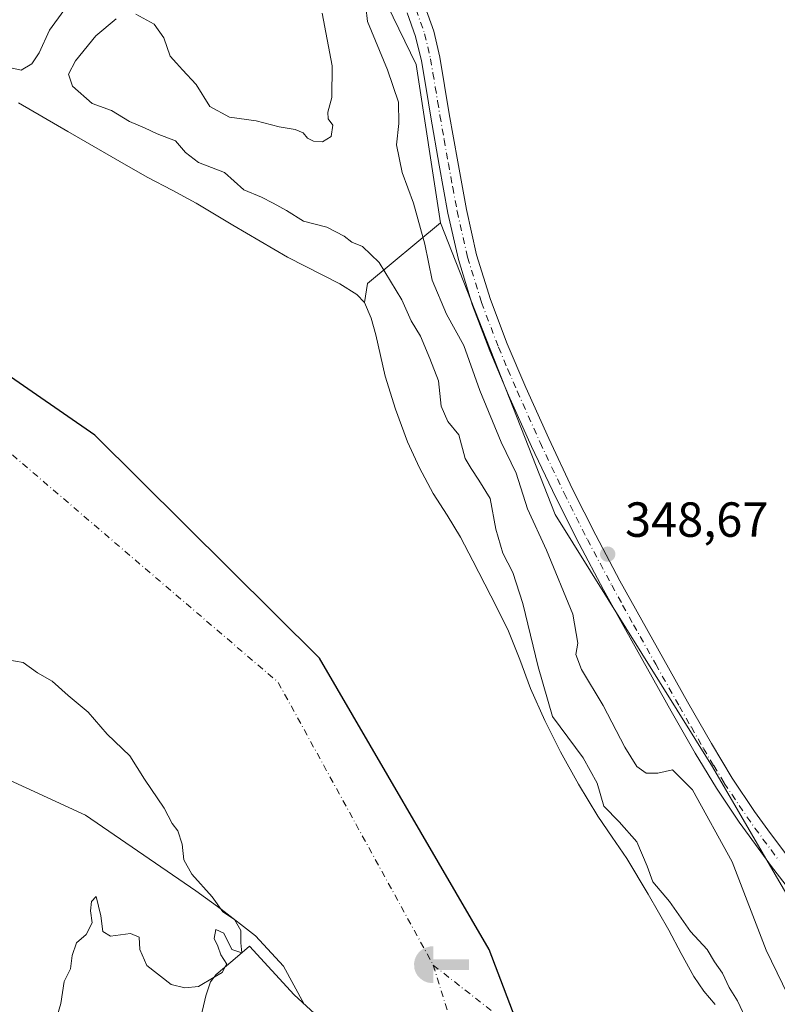
# Model space of a CAD drawing. Units: metres. Extents: x 557131 to 559966, y 4699145 to 4700931.
# Drawn here: x 559254 to 559408, y 4700531 to 4700731 of the extents above; entities that cross this region are included whole.
import ezdxf

# ---------------------------------------------------------------- set-up
doc = ezdxf.new("R2010")
doc.units = ezdxf.units.M
doc.header["$MEASUREMENT"] = 0
doc.linetypes.add('DGN Style 4', pattern=[2.6384748266838614, 1.318413404963828, -0.6592067024819142, 0.001648016756204785, -0.6592067024819142])
for name, color, linetype, lineweight in [('Arbolado forestal CxS', 92, 'Continuous', 0), ('Captación toma de agua', 7, 'Continuous', 0), ('Comarca', 135, 'Continuous', 13), ('Comarca CxS', 21, 'Continuous', 0), ('Comunidad autónoma', 142, 'Continuous', 30), ('Comunidad Autónoma CxS', 142, 'Continuous', 0), ('Corriente artificial eje', 142, 'DGN Style 4', 0), ('Corriente artificial oculto Cxs', 21, 'Continuous', 13), ('Corriente natural Cxs', 4, 'Continuous', 13), ('Corriente natural eje', 4, 'DGN Style 4', 0), ('Cultivos herbáceos CxS', 92, 'Continuous', 0), ('Cultivos leñosos CxS', 92, 'Continuous', 0), ('Curva de nivel normal', 30, 'Continuous', 0), ('Matorral CxS', 135, 'Continuous', 0), ('Municipio', 91, 'Continuous', 13), ('Municipio CxS', 4, 'Continuous', 0), ('Pista no pavimentada Cxs', 111, 'Continuous', 0), ('Pista no pavimentada eje', 91, 'DGN Style 4', 0), ('Presa Cxs', 1, 'Continuous', 13), ('Provincia', 7, 'Continuous', 0), ('Provincia CxS', 1, 'Continuous', 0), ('Punto de cota en terreno', 7, 'Continuous', 0), ('Rótulo de punto de cota en terreno', 7, 'Continuous', 0), ('Suelo desnudo CxS', 253, 'Continuous', 0)]:
    doc.layers.add(name, color=color, linetype=linetype, lineweight=lineweight)
doc.styles.add('Style-Arial', font='txt')

# ---------------------------------------------------------------- blocks, each defined once
blk = doc.blocks.new('*U8')
at = {"layer": 'Suelo desnudo CxS', "color": 253, "linetype": 'Continuous', "lineweight": 0}
for points in [[(559253.7504000004, 4700713.796499999, 339.184500000003), (559263.7901, 4700707.9301, 338.9489000000031), (559276.1388999998, 4700700.8487, 338.9073999999964), (559280.0601000004, 4700698.600099999, 338.8738000000012), (559284.9901000002, 4700696.0001, 338.6937000000034), (559289.8901000004, 4700693.360099999, 338.6178000000073), (559293.6301999995, 4700691.130100001, 338.5433000000049), (559297.3601000002, 4700688.9101, 338.7136000000028), (559302.9001000002, 4700685.6601, 338.530899999998), (559308.4501, 4700682.4301, 338.3601999999955), (559315.5301000001, 4700678.8301, 338.3500000000058), (559319.0900999998, 4700677.0001, 338.2516999999934), (559322.5401, 4700674.8301, 338.3160999999964), (559324.1101000002, 4700673.1801, 338.4665999999997), (559325.5100999996, 4700670.0101, 338.4665999999997), (559326.4001000002, 4700666.600099999, 338.3959000000032), (559327.3501000004, 4700662.390100001, 338.6374999999971), (559328.3501000004, 4700658.200099999, 338.6410000000033), (559330.4200999998, 4700651.4901, 338.5715999999957), (559332.8501000004, 4700644.890100001, 338.5007000000041), (559335.2901, 4700639.550100001, 338.5859000000055), (559338.0601000004, 4700634.390100001, 338.3950999999943), (559340.9101, 4700629.950099999, 338.4453999999969), (559343.6601, 4700625.450099999, 338.379700000005), (559346.1402000003, 4700620.6801, 338.6037000000069), (559348.5900999998, 4700615.9001, 338.6487999999954), (559351.0100999996, 4700611.1501, 338.3459000000003), (559353.4101, 4700606.390100001, 338.5883999999933), (559355.7100999998, 4700600.5801, 338.7445000000007), (559357.8701, 4700594.700099999, 338.7249000000011), (559360.7901, 4700588.2301, 339.118100000007), (559363.9700999996, 4700581.870100001, 338.8705999999947), (559367.6300999997, 4700575.2501, 338.7755000000034), (559371.5601000004, 4700568.790100001, 338.7924000000057), (559374.5301000001, 4700564.4901, 338.8950000000041), (559377.4700999996, 4700560.170100001, 338.7060000000056), (559381.8201000001, 4700552.9001, 338.8993000000046), (559386.0401, 4700545.5601, 338.8625000000029), (559388.5401, 4700540.850099999, 339.0182000000059), (559391.0801999997, 4700536.1501, 338.7942000000039), (559393.1201, 4700533.200099999, 338.776199999993), (559395.4501, 4700530.470100001, 338.863400000002)], [(559311.8779999996, 4700530.5101, 338.8632999999973), (559307.6836999999, 4700538.244100001, 339.3139999999985), (559301.9687999999, 4700544.4353, 338.9471000000049), (559294.9835999999, 4700549.832900001, 338.8653999999952), (559289.8507000003, 4700553.5899, 338.652900000001), (559267.3611000003, 4700568.935799999, 338.6671000000061), (559237.9923, 4700582.4296, 338.959600000002), (559223.1755999997, 4700588.515000001, 338.4104999999981), (559200.4214000005, 4700595.129600001, 339.6211999999941), (559181.3712999999, 4700606.5067, 339.2814999999973), (559162.3213000001, 4700618.413000001, 339.6656999999978), (559144.0650000004, 4700631.377599999, 339.1518999999971), (559133.4817000004, 4700639.8443, 338.953800000003), (559123.9373000005, 4700648.026799999, 338.6496000000043), (559098.8817999996, 4700660.986500001, 338.963699999993), (559061.8399999999, 4700688.7678, 339.1385000000009)]]:
    blk.add_polyline3d(points, dxfattribs=at)
blk = doc.blocks.new('*U9')
at = {"layer": 'Corriente natural Cxs', "color": 4, "linetype": 'Continuous', "lineweight": 13}
for points in [[(559253.7504000004, 4700713.796499999, 339.184500000003), (559263.7901, 4700707.9301, 338.9489000000031), (559276.1388999998, 4700700.8487, 338.9073999999964), (559280.0601000004, 4700698.600099999, 338.8738000000012), (559284.9901000002, 4700696.0001, 338.6937000000034), (559289.8901000004, 4700693.360099999, 338.6178000000073), (559293.6301999995, 4700691.130100001, 338.5433000000049), (559297.3601000002, 4700688.9101, 338.7136000000028), (559302.9001000002, 4700685.6601, 338.530899999998), (559308.4501, 4700682.4301, 338.3601999999955), (559315.5301000001, 4700678.8301, 338.3500000000058), (559319.0900999998, 4700677.0001, 338.2516999999934), (559322.5401, 4700674.8301, 338.3160999999964), (559324.1101000002, 4700673.1801, 338.4665999999997), (559325.5100999996, 4700670.0101, 338.4665999999997), (559326.4001000002, 4700666.600099999, 338.3959000000032), (559327.3501000004, 4700662.390100001, 338.6374999999971), (559328.3501000004, 4700658.200099999, 338.6410000000033), (559330.4200999998, 4700651.4901, 338.5715999999957), (559332.8501000004, 4700644.890100001, 338.5007000000041), (559335.2901, 4700639.550100001, 338.5859000000055), (559338.0601000004, 4700634.390100001, 338.3950999999943), (559340.9101, 4700629.950099999, 338.4453999999969), (559343.6601, 4700625.450099999, 338.379700000005), (559346.1402000003, 4700620.6801, 338.6037000000069), (559348.5900999998, 4700615.9001, 338.6487999999954), (559351.0100999996, 4700611.1501, 338.3459000000003), (559353.4101, 4700606.390100001, 338.5883999999933), (559355.7100999998, 4700600.5801, 338.7445000000007), (559357.8701, 4700594.700099999, 338.7249000000011), (559360.7901, 4700588.2301, 339.118100000007), (559363.9700999996, 4700581.870100001, 338.8705999999947), (559367.6300999997, 4700575.2501, 338.7755000000034), (559371.5601000004, 4700568.790100001, 338.7924000000057), (559374.5301000001, 4700564.4901, 338.8950000000041), (559377.4700999996, 4700560.170100001, 338.7060000000056), (559381.8201000001, 4700552.9001, 338.8993000000046), (559386.0401, 4700545.5601, 338.8625000000029), (559388.5401, 4700540.850099999, 339.0182000000059), (559391.0801999997, 4700536.1501, 338.7942000000039), (559393.1201, 4700533.200099999, 338.776199999993), (559395.4501, 4700530.470100001, 338.863400000002)], [(559311.8779999996, 4700530.5101, 338.8632999999973), (559307.6836999999, 4700538.244100001, 339.3139999999985), (559301.9687999999, 4700544.4353, 338.9471000000049), (559294.9835999999, 4700549.832900001, 338.8653999999952), (559289.8507000003, 4700553.5899, 338.652900000001), (559267.3611000003, 4700568.935799999, 338.6671000000061), (559237.9923, 4700582.4296, 338.959600000002), (559223.1755999997, 4700588.515000001, 338.4104999999981), (559200.4214000005, 4700595.129600001, 339.6211999999941), (559181.3712999999, 4700606.5067, 339.2814999999973), (559162.3213000001, 4700618.413000001, 339.6656999999978), (559144.0650000004, 4700631.377599999, 339.1518999999971), (559133.4817000004, 4700639.8443, 338.953800000003), (559123.9373000005, 4700648.026799999, 338.6496000000043), (559098.8817999996, 4700660.986500001, 338.963699999993), (559061.8399999999, 4700688.7678, 339.1385000000009)]]:
    blk.add_polyline3d(points, dxfattribs=at)
blk = doc.blocks.new('5CTOMA')
at = {"layer": 'Corriente artificial oculto Cxs', "linetype": 'Continuous', "lineweight": 13}
blk.add_hatch(color=142, dxfattribs=at).paths.add_polyline_path([(0, -0.368), (-0.048, -0.367), (-0.111, -0.356), (-0.186, -0.328), (-0.266, -0.273), (-0.321, -0.212), (-0.356, -0.152), (-0.3820000000000001, -0.07300000000000001), (-0.39, 0.028), (-0.376, 0.11), (-0.3370000000000001, 0.198), (-0.287, 0.264), (-0.239, 0.306), (-0.171, 0.346), (-0.07, 0.376), (0, 0.38)])
at = {"layer": 'Corriente artificial oculto Cxs', "color": 142, "linetype": 'Continuous', "lineweight": 13, "extrusion": (0, 0, -1)}
blk.add_solid([(0, 0.114), (-0.728, 0.114), (0, -0.103), (-0.728, -0.103)], dxfattribs=at)
blk = doc.blocks.new('*U10')
at = {"layer": 'Comunidad Autónoma CxS', "color": 142, "linetype": 'Continuous', "lineweight": 0, "flags": 128}
blk.add_lwpolyline([(559475.2390000002, 4699688.914050001), (559436.0290000007, 4699776.17105), (559413.0319999993, 4699852.140050001), (559406.5290000007, 4699928.121049999), (559411.197999999, 4700046.720050002), (559418.2500000009, 4700139.444050001), (559413.8369999999, 4700237.403050001), (559401.4329999996, 4700335.294050001), (559388.4439999998, 4700412.870050001), (559372.1040000005, 4700482.168050001), (559349.5049999994, 4700541.63805), (559314.9820000008, 4700600.88105), (559269.2899999993, 4700646.19405), (559216.4429999993, 4700682.687050003), (559158.7230000002, 4700710.50805), (559098.26, 4700732.974050002), (559037.6089999996, 4700762.294050001)], dxfattribs=at)
blk = doc.blocks.new('*U11')
at = {"layer": 'Provincia CxS', "color": 1, "linetype": 'Continuous', "lineweight": 0, "flags": 128}
blk.add_lwpolyline([(559475.2390000002, 4699688.914050001), (559436.0290000007, 4699776.17105), (559413.0319999993, 4699852.140050001), (559406.5290000007, 4699928.121049999), (559411.197999999, 4700046.720050002), (559418.2500000009, 4700139.444050001), (559413.8369999999, 4700237.403050001), (559401.4329999996, 4700335.294050001), (559388.4439999998, 4700412.870050001), (559372.1040000005, 4700482.168050001), (559349.5049999994, 4700541.63805), (559314.9820000008, 4700600.88105), (559269.2899999993, 4700646.19405), (559216.4429999993, 4700682.687050003), (559158.7230000002, 4700710.50805), (559098.26, 4700732.974050002), (559037.6089999996, 4700762.294050001)], dxfattribs=at)
blk = doc.blocks.new('*U12')
at = {"layer": 'Comarca CxS', "color": 21, "linetype": 'Continuous', "lineweight": 0, "flags": 128}
blk.add_lwpolyline([(559475.2390000002, 4699688.914050001), (559436.0290000007, 4699776.17105), (559413.0319999993, 4699852.140050001), (559406.5290000007, 4699928.121049999), (559411.197999999, 4700046.720050002), (559418.2500000009, 4700139.444050001), (559413.8369999999, 4700237.403050001), (559401.4329999996, 4700335.294050001), (559388.4439999998, 4700412.870050001), (559372.1040000005, 4700482.168050001), (559349.5049999994, 4700541.63805), (559314.9820000008, 4700600.88105), (559269.2899999993, 4700646.19405), (559216.4429999993, 4700682.687050003), (559158.7230000002, 4700710.50805), (559098.26, 4700732.974050002), (559037.6089999996, 4700762.294050001)], dxfattribs=at)
blk = doc.blocks.new('5PATER')
at = {"layer": 'Matorral CxS', "linetype": 'Continuous', "lineweight": 0}
h = blk.add_hatch(color=51, dxfattribs=at)
edge = h.paths.add_edge_path()
edge.add_ellipse((0, 0), major_axis=(-0.1095731443231308, -0.1110710700762829), ratio=0.9994222409660322, start_angle=0, end_angle=360)

msp = doc.modelspace()

# ---------------------------------------------------------------- linework, layer by layer
at = {"layer": 'Arbolado forestal CxS', "color": 92, "linetype": 'Continuous', "lineweight": 0, "extrusion": (-0.5338141168810182, 0.04590667097736512, 0.8443548224403735), "elevation": -82497.06292637278, "flags": 128}
msp.add_lwpolyline([(-4731328.013676208, 130657.2984097761), (-4731314.419781414, 130641.0498966797), (-4731310.511734652, 130640.7171135739)], dxfattribs=at)
at = {"layer": 'Arbolado forestal CxS', "color": 92, "linetype": 'Continuous', "lineweight": 0}
for points in [[(559252.0455, 4700795.078500001, 340.4759999999951), (559260.3005999997, 4700780.473400001, 340.145399999994), (559278.0806, 4700765.2334, 340.0708000000013), (559290.1456000004, 4700763.328400001, 340.8717000000034), (559308.1514999997, 4700776.0274, 346.2341000000015), (559314.8387000002, 4700762.395099999, 347.1641999999993), (559334.6146999998, 4700721.576900001, 347.4585999999982), (559339.5586999999, 4700689.418099999, 347.3506000000052), (559324.7248999998, 4700677.049699999, 338.6448999999994), (559324.1101000002, 4700673.1801, 338.4665999999997), (559322.5401, 4700674.8301, 338.3160999999964), (559319.0900999998, 4700677.0001, 338.2516999999934), (559315.5301000001, 4700678.8301, 338.3500000000058), (559308.4501, 4700682.4301, 338.3601999999955), (559302.9001000002, 4700685.6601, 338.530899999998), (559297.3601000002, 4700688.9101, 338.7136000000028), (559293.6301999995, 4700691.130100001, 338.5433000000049), (559289.8901000004, 4700693.360099999, 338.6178000000073), (559284.9901000002, 4700696.0001, 338.6937000000034), (559280.0601000004, 4700698.600099999, 338.8738000000012), (559276.1388999998, 4700700.8487, 338.9073999999964), (559263.7901, 4700707.9301, 338.9489000000031), (559253.7504000004, 4700713.796499999, 339.184500000003)], [(559308.1514999997, 4700776.0274, 346.2341000000015), (559314.8387000002, 4700762.395099999, 347.1641999999993), (559334.6146999998, 4700721.576900001, 347.4585999999982), (559339.5586999999, 4700689.418099999, 347.3506000000052)], [(559253.7504000004, 4700713.796499999, 339.184500000003), (559263.7901, 4700707.9301, 338.9489000000031), (559276.1388999998, 4700700.8487, 338.9073999999964), (559280.0601000004, 4700698.600099999, 338.8738000000012), (559284.9901000002, 4700696.0001, 338.6937000000034), (559289.8901000004, 4700693.360099999, 338.6178000000073), (559293.6301999995, 4700691.130100001, 338.5433000000049), (559297.3601000002, 4700688.9101, 338.7136000000028), (559302.9001000002, 4700685.6601, 338.530899999998), (559308.4501, 4700682.4301, 338.3601999999955), (559315.5301000001, 4700678.8301, 338.3500000000058), (559319.0900999998, 4700677.0001, 338.2516999999934), (559322.5401, 4700674.8301, 338.3160999999964), (559324.1101000002, 4700673.1801, 338.4665999999997)], [(559061.8399999999, 4700688.7678, 339.1385000000009), (559098.8817999996, 4700660.986500001, 338.963699999993), (559123.9373000005, 4700648.026799999, 338.6496000000043), (559133.4817000004, 4700639.8443, 338.953800000003), (559144.0650000004, 4700631.377599999, 339.1518999999971), (559162.3213000001, 4700618.413000001, 339.6656999999978), (559181.3712999999, 4700606.5067, 339.2814999999973), (559200.4214000005, 4700595.129600001, 339.6211999999941), (559223.1755999997, 4700588.515000001, 338.4104999999981), (559237.9923, 4700582.4296, 338.959600000002), (559267.3611000003, 4700568.935799999, 338.6671000000061), (559289.8507000003, 4700553.5899, 338.652900000001), (559294.9835999999, 4700549.832900001, 338.8653999999952), (559301.9687999999, 4700544.4353, 338.9471000000049), (559307.6836999999, 4700538.244100001, 339.3139999999985), (559311.8779999996, 4700530.5101, 338.8632999999973)], [(559061.8399999999, 4700688.7678, 339.1385000000009), (559098.8817999996, 4700660.986500001, 338.963699999993), (559123.9373000005, 4700648.026799999, 338.6496000000043), (559133.4817000004, 4700639.8443, 338.953800000003), (559144.0650000004, 4700631.377599999, 339.1518999999971), (559162.3213000001, 4700618.413000001, 339.6656999999978), (559181.3712999999, 4700606.5067, 339.2814999999973), (559200.4214000005, 4700595.129600001, 339.6211999999941), (559223.1755999997, 4700588.515000001, 338.4104999999981), (559237.9923, 4700582.4296, 338.959600000002), (559267.3611000003, 4700568.935799999, 338.6671000000061), (559289.8507000003, 4700553.5899, 338.652900000001), (559294.9835999999, 4700549.832900001, 338.8653999999952), (559301.9687999999, 4700544.4353, 338.9471000000049), (559307.6836999999, 4700538.244100001, 339.3139999999985), (559311.8779999996, 4700530.5101, 338.8632999999973)]]:
    msp.add_polyline3d(points, dxfattribs=at)
at = {"layer": 'Comarca', "color": 135, "linetype": 'Continuous', "lineweight": 13, "flags": 128}
msp.add_lwpolyline([(559475.2390000008, 4699688.914100002), (559436.0290000011, 4699776.1711), (559413.0319999999, 4699852.140100001), (559406.5290000013, 4699928.1211), (559411.1980000018, 4700046.7201), (559418.2500000015, 4700139.444099999), (559413.8370000005, 4700237.403100002), (559401.4330000002, 4700335.294099998), (559388.4440000004, 4700412.870100002), (559372.1040000012, 4700482.168100001), (559349.505, 4700541.638099998), (559314.9820000012, 4700600.881100004), (559269.2899999999, 4700646.194099999), (559216.4429999999, 4700682.687100003), (559158.7230000009, 4700710.508099998), (559098.2600000006, 4700732.974100002), (559037.6090000002, 4700762.294100001), (558984.943, 4700792.570099998), (558942.2940000015, 4700823.5631), (558903.6710000013, 4700858.527100002), (558866.7630000014, 4700900.359100001), (558841.9070000013, 4700921.460100003), (558841.6182832659, 4700921.685534987)], dxfattribs=at)
at = {"layer": 'Comunidad autónoma', "color": 142, "linetype": 'Continuous', "lineweight": 30, "flags": 128}
msp.add_lwpolyline([(559475.2390000008, 4699688.914100002), (559436.0290000011, 4699776.1711), (559413.0319999999, 4699852.140100001), (559406.5290000013, 4699928.1211), (559411.1980000018, 4700046.7201), (559418.2500000015, 4700139.444099999), (559413.8370000005, 4700237.403100002), (559401.4330000002, 4700335.294099998), (559388.4440000004, 4700412.870100002), (559372.1040000012, 4700482.168100001), (559349.505, 4700541.638099998), (559314.9820000012, 4700600.881100004), (559269.2899999999, 4700646.194099999), (559216.4429999999, 4700682.687100003), (559158.7230000009, 4700710.508099998), (559098.2600000006, 4700732.974100002), (559037.6090000002, 4700762.294100001), (558984.943, 4700792.570099998), (558942.2940000015, 4700823.5631), (558903.6710000013, 4700858.527100002), (558866.7630000014, 4700900.359100001), (558841.9070000013, 4700921.460100003), (558841.6182832659, 4700921.685534987)], dxfattribs=at)
at = {"layer": 'Corriente artificial eje', "color": 142, "linetype": 'DGN Style 4', "lineweight": 0}
msp.add_polyline3d([(559338.1001000004, 4700538.5001, 337.8788000000059), (559420.2301000003, 4700473.870100001, 338.3383999999933), (559453.1501000002, 4700438.190099999, 338.3105000000069), (559475.3585000001, 4700414.876900001, 338.4535000000033)], dxfattribs=at)
at = {"layer": 'Corriente natural Cxs', "color": 4, "linetype": 'Continuous', "lineweight": 13}
for points in [[(559253.7504000004, 4700713.796499999, 339.184500000003), (559263.7901, 4700707.9301, 338.9489000000031), (559276.1388999998, 4700700.8487, 338.9073999999964), (559280.0601000004, 4700698.600099999, 338.8738000000012), (559284.9901000002, 4700696.0001, 338.6937000000034), (559289.8901000004, 4700693.360099999, 338.6178000000073), (559293.6301999995, 4700691.130100001, 338.5433000000049), (559297.3601000002, 4700688.9101, 338.7136000000028), (559302.9001000002, 4700685.6601, 338.530899999998), (559308.4501, 4700682.4301, 338.3601999999955), (559315.5301000001, 4700678.8301, 338.3500000000058), (559319.0900999998, 4700677.0001, 338.2516999999934), (559322.5401, 4700674.8301, 338.3160999999964), (559324.1101000002, 4700673.1801, 338.4665999999997), (559325.5100999996, 4700670.0101, 338.4665999999997), (559326.4001000002, 4700666.600099999, 338.3959000000032), (559327.3501000004, 4700662.390100001, 338.6374999999971), (559328.3501000004, 4700658.200099999, 338.6410000000033), (559330.4200999998, 4700651.4901, 338.5715999999957), (559332.8501000004, 4700644.890100001, 338.5007000000041), (559335.2901, 4700639.550100001, 338.5859000000055), (559338.0601000004, 4700634.390100001, 338.3950999999943), (559340.9101, 4700629.950099999, 338.4453999999969), (559343.6601, 4700625.450099999, 338.379700000005), (559346.1402000003, 4700620.6801, 338.6037000000069), (559348.5900999998, 4700615.9001, 338.6487999999954), (559351.0100999996, 4700611.1501, 338.3459000000003), (559353.4101, 4700606.390100001, 338.5883999999933), (559355.7100999998, 4700600.5801, 338.7445000000007), (559357.8701, 4700594.700099999, 338.7249000000011), (559360.7901, 4700588.2301, 339.118100000007), (559363.9700999996, 4700581.870100001, 338.8705999999947), (559367.6300999997, 4700575.2501, 338.7755000000034), (559371.5601000004, 4700568.790100001, 338.7924000000057), (559374.5301000001, 4700564.4901, 338.8950000000041), (559377.4700999996, 4700560.170100001, 338.7060000000056), (559381.8201000001, 4700552.9001, 338.8993000000046), (559386.0401, 4700545.5601, 338.8625000000029), (559388.5401, 4700540.850099999, 339.0182000000059), (559391.0801999997, 4700536.1501, 338.7942000000039), (559393.1201, 4700533.200099999, 338.776199999993), (559395.4501, 4700530.470100001, 338.863400000002)], [(559311.8781000003, 4700530.510199999, 338.8632999999973), (559307.6836999999, 4700538.244100001, 339.3139999999985), (559301.9687999999, 4700544.4353, 338.9471000000049), (559294.9835999999, 4700549.832900001, 338.8653999999952), (559289.8507000003, 4700553.5899, 338.652900000001), (559267.3611000003, 4700568.935799999, 338.6671000000061), (559237.9923, 4700582.4296, 338.959600000002), (559223.1755999997, 4700588.515000001, 338.4104999999981), (559200.4214000005, 4700595.129600001, 339.6211999999941), (559181.3712999999, 4700606.5067, 339.2814999999973), (559162.3213000001, 4700618.413000001, 339.6656999999978), (559144.0650000004, 4700631.377599999, 339.1518999999971), (559133.4817000004, 4700639.8443, 338.953800000003), (559123.9373000005, 4700648.026799999, 338.6496000000043), (559098.8817999996, 4700660.986500001, 338.963699999993), (559061.8399999999, 4700688.7678, 339.1385000000009)]]:
    msp.add_polyline3d(points, dxfattribs=at)
at = {"layer": 'Corriente natural eje', "color": 4, "linetype": 'DGN Style 4', "lineweight": 0}
for points in [[(558849.9245999996, 4700921.7542, 338.3877000000066), (558904.6300999997, 4700849.360099999, 338.0164999999979), (558949.8300999999, 4700802.340100001, 338.4777000000031), (559065.5601000004, 4700725.950099999, 338.2485000000015), (559165.0100999996, 4700680.7401, 338.8451000000059), (559244.1901000004, 4700649.3301, 338.5644999999931), (559306.5701000001, 4700595.960100001, 338.9308000000019), (559338.1001000004, 4700538.5001, 337.8788000000059)], [(559338.1001000004, 4700538.5001, 337.8788000000059), (559357.0800999999, 4700476.9901, 337.1337000000058), (559376.9700999996, 4700407.340100001, 336.3081999999995), (559380.5800999999, 4700345.8301, 336.2692999999999), (559376.0601000004, 4700316.880100001, 336.5663999999961), (559367.9200999998, 4700297.880100001, 336.4698000000063), (559375.1601, 4700269.840100001, 336.2402000000002), (559384.2001, 4700258.0801, 336.2759999999981), (559403.1801000005, 4700242.700099999, 336.6347999999998), (559413.1101000002, 4700225.110099999, 336.5812000000006), (559421.2401000002, 4700127.4101, 335.8154000000068), (559412.2001, 4700000.770099999, 335.8353000000061), (559405.8400999998, 4699919.3201, 335.7746999999945), (559411.2600999996, 4699838.8101, 335.4710000000051), (559436.5701000001, 4699751.970100001, 335.7770000000019), (559440.5334000001, 4699744.626499999, 335.7051999999967)]]:
    msp.add_polyline3d(points, dxfattribs=at)
at = {"layer": 'Cultivos herbáceos CxS', "color": 92, "linetype": 'Continuous', "lineweight": 0, "extrusion": (0.004208464943503743, 0.0002716392253048509, 0.999991107477937), "elevation": 3980.277163189541, "flags": 128}
msp.add_lwpolyline([(559295.5460677374, 4700826.949932599), (559481.9662283637, 4700748.010929686), (559432.7938314748, 4700606.794124477)], dxfattribs=at)
at = {"layer": 'Cultivos herbáceos CxS', "color": 92, "linetype": 'Continuous', "lineweight": 0}
msp.add_polyline3d([(559439.2169000005, 4700607.701900001, 349.0304999999935), (559412.9559000004, 4700547.802100001, 349.2599000000046), (559394.8934000004, 4700578.768100001, 348.5332000000053), (559362.9378000004, 4700630.0943, 347.773000000001), (559339.5586999999, 4700689.418099999, 347.3506000000052), (559334.6146999998, 4700721.576900001, 347.4585999999982), (559314.8387000002, 4700762.395099999, 347.1641999999993), (559308.1514999997, 4700776.0274, 346.2341000000015), (559311.5240000002, 4700795.078500001, 349.2580000000016), (559301.9700999996, 4700827.8577, 349.5482999999949), (559488.3887, 4700748.9187, 348.7851999999984)], close=True, dxfattribs=at)
for points in [[(559308.1514999997, 4700776.0274, 346.2341000000015), (559314.8387000002, 4700762.395099999, 347.1641999999993), (559334.6146999998, 4700721.576900001, 347.4585999999982), (559339.5586999999, 4700689.418099999, 347.3506000000052)], [(559339.5586999999, 4700689.418099999, 347.3506000000052), (559362.9378000004, 4700630.0943, 347.773000000001), (559394.8934000004, 4700578.768100001, 348.5332000000053), (559412.9559000004, 4700547.802100001, 349.2599000000046)]]:
    msp.add_polyline3d(points, dxfattribs=at)
at = {"layer": 'Cultivos leñosos CxS', "color": 92, "linetype": 'Continuous', "lineweight": 0, "extrusion": (0.004208464943503743, 0.0002716392253048509, 0.999991107477937), "elevation": 3980.277163189541, "flags": 128}
msp.add_lwpolyline([(559295.5460677374, 4700826.949932599), (559481.9662283637, 4700748.010929686), (559432.7938314748, 4700606.794124477)], dxfattribs=at)
at = {"layer": 'Curva de nivel normal', "color": 30, "linetype": 'Continuous', "lineweight": 0, "flags": 128}
for points, elevation in [([(559265.8700000001, 4700736.630100001), (559260.04, 4700728.530099999), (559257.9699999997, 4700723.920100001), (559256.4600000001, 4700721.6801), (559254.2699999996, 4700720.4001), (559251.5700000003, 4700721.030099999)], 340), ([(559413.5700000003, 4700525.5701), (559405.8300000001, 4700541.520099999), (559398.8799999999, 4700559.460100001), (559390.8099999996, 4700574.100099999), (559386.7800000003, 4700578.200099999), (559383.7599999999, 4700577.530099999), (559381.4100000003, 4700577.520099999), (559379.54, 4700578.890100001), (559377.0800000001, 4700582.770099999), (559372.6399999997, 4700591.270099999), (559368.2699999996, 4700598.600099999), (559367.0800000001, 4700601.600099999), (559367.54, 4700603.940099999), (559366.4800000004, 4700609.800100001), (559361.1699999999, 4700622.8301), (559357.2599999999, 4700631.2501), (559354.9500000002, 4700638.4901), (559351.9199999999, 4700644.770099999), (559347.6100000005, 4700655.3201), (559344.3600000005, 4700664.420100001), (559340.8099999996, 4700670.800100001), (559337.9199999999, 4700677.7401), (559336.3799999999, 4700685.040100001), (559334.0700000003, 4700693.390100001), (559331.7599999999, 4700699.630100001), (559330.6600000003, 4700705.2501), (559331.1299999999, 4700709.590100001), (559331.0599999996, 4700713.9001), (559328.8200000003, 4700720.5001), (559324.7599999999, 4700730.340100001), (559324.0300000003, 4700736.3301)], 345), ([(559277.6299999999, 4700731.800100001), (559281.3399999999, 4700729.800100001), (559283.3200000003, 4700726.970100001), (559284.5999999996, 4700723.2501), (559285.8600000005, 4700721.840100001), (559287.1399999997, 4700720.460100001), (559289.8899999997, 4700717.540100001), (559292.7000000002, 4700713.0101), (559296.6799999997, 4700710.9001), (559302.0999999996, 4700710.090100001), (559306.7400000002, 4700708.890100001), (559310.0199999996, 4700708.340100001), (559311.6799999997, 4700707.670100001), (559312.54, 4700706.590100001), (559313.7400000002, 4700705.970100001), (559315.5999999996, 4700705.8201), (559317.3399999999, 4700706.940099999), (559317.7000000002, 4700709.2501), (559316.7699999996, 4700710.550100001), (559316.6600000003, 4700711.880100001), (559317.4800000004, 4700714.880100001), (559317.54, 4700721.3301), (559315.5499999998, 4700732.030099999)], 340), ([(559402.0700000003, 4700526.7301), (559399.9800000004, 4700531.210100001), (559398.3300000001, 4700533.9001), (559396.9600000001, 4700536.850099999), (559395.29, 4700539.170100001), (559393.8099999996, 4700541.670100001), (559390.4400000004, 4700545.3201), (559386.1600000003, 4700551.4101), (559382.7400000002, 4700555.4101), (559381.6500000004, 4700558.5701), (559379.5499999998, 4700563.550100001), (559375.9400000004, 4700567.610099999), (559372.7999999998, 4700570.800100001), (559371.4400000004, 4700575.440099999), (559368.6100000005, 4700580.610099999), (559362.3499999996, 4700589.020099999), (559359.4400000004, 4700599.100099999), (559356.3399999999, 4700612.0001), (559354.3099999996, 4700618.300100001), (559352.2599999999, 4700622.2501), (559350.8200000003, 4700627.140100001), (559349.6799999997, 4700633.3301), (559347.3899999997, 4700637.050100001), (559345.79, 4700639.440099999), (559344.5700000003, 4700641.4801), (559343.29, 4700646.280099999), (559341.0599999996, 4700648.9901), (559339.7400000002, 4700652.130100001), (559339.2100000001, 4700657.2601), (559337.4299999997, 4700661.780099999), (559335.5199999996, 4700666.3201), (559333.6200000001, 4700669.470100001), (559331.7400000002, 4700673.7401), (559327.0899999999, 4700681.290100001), (559323.7199999997, 4700684.550100001), (559321.5800000001, 4700685.440099999), (559320.0199999996, 4700686.6801), (559316.4800000004, 4700688.4801), (559311.7199999997, 4700689.700099999), (559308.2699999996, 4700691.920100001), (559305.5199999996, 4700693.370100001), (559303.2000000002, 4700694.630100001), (559299.5999999996, 4700696.120100001), (559295.6299999999, 4700699.610099999), (559290.3499999996, 4700701.6601), (559287.7000000002, 4700703.6801), (559285.7199999997, 4700706.030099999), (559281.9299999997, 4700707.450099999), (559279.3799999999, 4700708.710100001), (559276.3399999999, 4700709.970100001), (559272.6799999997, 4700712.190099999), (559268.7300000004, 4700713.6601), (559264.7100000001, 4700717.1501), (559263.9199999999, 4700719.590100001), (559265.3600000005, 4700722.300100001), (559269.4600000001, 4700727.370100001), (559273.6100000005, 4700730.870100001)], 340), ([(559299.1780000003, 4700540.9979), (559298.9500000002, 4700543.0001), (559298.9699999997, 4700545.5101), (559297.7000000002, 4700547.7601), (559295.2999999998, 4700549.290100001), (559293.1399999997, 4700552.360099999), (559289, 4700556.9801), (559287.3499999996, 4700559.870100001), (559287.0300000003, 4700563.100099999), (559286.1600000003, 4700565.8101), (559285.04, 4700567.270099999), (559283.4000000004, 4700570.360099999), (559279.4100000003, 4700576.3101), (559276.3799999999, 4700581.030099999), (559271.7800000003, 4700585.440099999), (559267.9400000004, 4700589.870100001), (559263.8600000005, 4700593.300100001), (559260.5999999996, 4700596.200099999), (559257.5999999996, 4700597.9301), (559254.7000000002, 4700600.020099999), (559251.5700000003, 4700600.5601)], 339.9999999999999), ([(559293.5248999996, 4700536.0175), (559290.3799999999, 4700534.120100001), (559287.5999999996, 4700533.870100001), (559284.7800000003, 4700534.520099999), (559279.8600000005, 4700538.4001), (559278.4000000004, 4700541.630100001), (559278.2999999998, 4700544.190099999), (559276.54, 4700544.920100001), (559272.4400000004, 4700544.350099999), (559270.9400000004, 4700545.3301), (559270.4800000004, 4700548.4801), (559269.5700000003, 4700552.440099999), (559268.6299999999, 4700551.440099999), (559268.4000000004, 4700549.520099999), (559268.7400000002, 4700547.100099999), (559267.4900000002, 4700544.700099999), (559265.5800000001, 4700543.040100001), (559264.6399999997, 4700540.450099999), (559264.3300000001, 4700537.7401), (559263.0599999996, 4700535.120100001), (559262.3499999996, 4700530.670100001), (559260.9900000002, 4700526.040100001)], 340.0000000000001), ([(559299.1634999998, 4700540.9857), (559297.1399999997, 4700541.670100001), (559295.5499999998, 4700545.0001), (559293.9000000004, 4700545.7501), (559293.54, 4700543.860099999), (559294.3200000003, 4700542.360099999), (559294.9400000004, 4700540.600099999), (559296.1100000005, 4700538.670100001), (559295.8131999997, 4700538.146000001)], 340), ([(559299.1780000003, 4700540.9979), (559299.1799999997, 4700540.9801), (559299.1634999998, 4700540.9857)], 340), ([(559295.8131999997, 4700538.146000001), (559295.1699999999, 4700537.0101), (559293.5248999996, 4700536.0175)], 340)]:
    msp.add_lwpolyline(points, dxfattribs=dict(at, elevation=elevation))
at = {"layer": 'Matorral CxS', "color": 135, "linetype": 'Continuous', "lineweight": 0, "extrusion": (-0.5338141168810182, 0.04590667097736512, 0.8443548224403735), "elevation": -82497.06292637278, "flags": 128}
msp.add_lwpolyline([(-4731328.013676208, 130657.2984097761), (-4731314.419781414, 130641.0498966797), (-4731310.511734652, 130640.7171135739)], dxfattribs=at)
at = {"layer": 'Matorral CxS', "color": 135, "linetype": 'Continuous', "lineweight": 0}
for points in [[(559395.4501, 4700530.470100001, 338.863400000002), (559393.1201, 4700533.200099999, 338.776199999993), (559391.0801999997, 4700536.1501, 338.7942000000039), (559388.5401, 4700540.850099999, 339.0182000000059), (559386.0401, 4700545.5601, 338.8625000000029), (559381.8201000001, 4700552.9001, 338.8993000000046), (559377.4700999996, 4700560.170100001, 338.7060000000056), (559374.5301000001, 4700564.4901, 338.8950000000041), (559371.5601000004, 4700568.790100001, 338.7924000000057), (559367.6300999997, 4700575.2501, 338.7755000000034), (559363.9700999996, 4700581.870100001, 338.8705999999947), (559360.7901, 4700588.2301, 339.118100000007), (559357.8701, 4700594.700099999, 338.7249000000011), (559355.7100999998, 4700600.5801, 338.7445000000007), (559353.4101, 4700606.390100001, 338.5883999999933), (559351.0100999996, 4700611.1501, 338.3459000000003), (559348.5900999998, 4700615.9001, 338.6487999999954), (559346.1402000003, 4700620.6801, 338.6037000000069), (559343.6601, 4700625.450099999, 338.379700000005), (559340.9101, 4700629.950099999, 338.4453999999969), (559338.0601000004, 4700634.390100001, 338.3950999999943), (559335.2901, 4700639.550100001, 338.5859000000055), (559332.8501000004, 4700644.890100001, 338.5007000000041), (559330.4200999998, 4700651.4901, 338.5715999999957), (559328.3501000004, 4700658.200099999, 338.6410000000033), (559327.3501000004, 4700662.390100001, 338.6374999999971), (559326.4001000002, 4700666.600099999, 338.3959000000032), (559325.5100999996, 4700670.0101, 338.4665999999997), (559324.1101000002, 4700673.1801, 338.4665999999997), (559324.7248999998, 4700677.049699999, 338.6448999999994), (559339.5586999999, 4700689.418099999, 347.3506000000052), (559362.9378000004, 4700630.0943, 347.773000000001), (559394.8934000004, 4700578.768100001, 348.5332000000053), (559412.9559000004, 4700547.802100001, 349.2599000000046)], [(559339.5586999999, 4700689.418099999, 347.3506000000052), (559362.9378000004, 4700630.0943, 347.773000000001), (559394.8934000004, 4700578.768100001, 348.5332000000053), (559412.9559000004, 4700547.802100001, 349.2599000000046)], [(559324.1101000002, 4700673.1801, 338.4665999999997), (559325.5100999996, 4700670.0101, 338.4665999999997), (559326.4001000002, 4700666.600099999, 338.3959000000032), (559327.3501000004, 4700662.390100001, 338.6374999999971), (559328.3501000004, 4700658.200099999, 338.6410000000033), (559330.4200999998, 4700651.4901, 338.5715999999957), (559332.8501000004, 4700644.890100001, 338.5007000000041), (559335.2901, 4700639.550100001, 338.5859000000055), (559338.0601000004, 4700634.390100001, 338.3950999999943), (559340.9101, 4700629.950099999, 338.4453999999969), (559343.6601, 4700625.450099999, 338.379700000005), (559346.1402000003, 4700620.6801, 338.6037000000069), (559348.5900999998, 4700615.9001, 338.6487999999954), (559351.0100999996, 4700611.1501, 338.3459000000003), (559353.4101, 4700606.390100001, 338.5883999999933), (559355.7100999998, 4700600.5801, 338.7445000000007), (559357.8701, 4700594.700099999, 338.7249000000011), (559360.7901, 4700588.2301, 339.118100000007), (559363.9700999996, 4700581.870100001, 338.8705999999947), (559367.6300999997, 4700575.2501, 338.7755000000034), (559371.5601000004, 4700568.790100001, 338.7924000000057), (559374.5301000001, 4700564.4901, 338.8950000000041), (559377.4700999996, 4700560.170100001, 338.7060000000056), (559381.8201000001, 4700552.9001, 338.8993000000046), (559386.0401, 4700545.5601, 338.8625000000029), (559388.5401, 4700540.850099999, 339.0182000000059), (559391.0801999997, 4700536.1501, 338.7942000000039), (559393.1201, 4700533.200099999, 338.776199999993), (559395.4501, 4700530.470100001, 338.863400000002)]]:
    msp.add_polyline3d(points, dxfattribs=at)
at = {"layer": 'Municipio', "color": 91, "linetype": 'Continuous', "lineweight": 13, "flags": 128}
msp.add_lwpolyline([(559475.2390000008, 4699688.914100002), (559436.0290000011, 4699776.1711), (559413.0319999999, 4699852.140100001), (559406.5290000013, 4699928.1211), (559411.1980000018, 4700046.7201), (559418.2500000015, 4700139.444099999), (559413.8370000005, 4700237.403100002), (559401.4330000002, 4700335.294099998), (559388.4440000004, 4700412.870100002), (559372.1040000012, 4700482.168100001), (559349.505, 4700541.638099998), (559314.9820000012, 4700600.881100004), (559269.2899999999, 4700646.194099999), (559216.4429999999, 4700682.687100003), (559158.7230000009, 4700710.508099998), (559098.2600000006, 4700732.974100002), (559037.6090000002, 4700762.294100001), (558984.943, 4700792.570099998), (558942.2940000015, 4700823.5631), (558903.6710000013, 4700858.527100002), (558866.7630000014, 4700900.359100001), (558841.9070000013, 4700921.460100003), (558841.6182832659, 4700921.685534987)], dxfattribs=at)
at = {"layer": 'Municipio CxS', "color": 4, "linetype": 'Continuous', "lineweight": 0, "flags": 128}
msp.add_lwpolyline([(559475.2390000002, 4699688.914050001), (559436.0290000007, 4699776.17105), (559413.0319999993, 4699852.140050001), (559406.5290000007, 4699928.121049999), (559411.197999999, 4700046.720050002), (559418.2500000009, 4700139.444050001), (559413.8369999999, 4700237.403050001), (559401.4329999996, 4700335.294050001), (559388.4439999998, 4700412.870050001), (559372.1040000005, 4700482.168050001), (559349.5049999994, 4700541.63805), (559314.9820000008, 4700600.88105), (559269.2899999993, 4700646.19405), (559216.4429999993, 4700682.687050003), (559158.7230000002, 4700710.50805), (559098.26, 4700732.974050002), (559037.6089999996, 4700762.294050001)], dxfattribs=at)
at = {"layer": 'Pista no pavimentada Cxs', "color": 111, "linetype": 'Continuous', "lineweight": 0}
for points in [[(559336.4101, 4700733.440099999, 349.0728999999992), (559338.2001, 4700728.350099999, 349.4168999999966), (559339.4501, 4700723.090100001, 349.9364999999962), (559341.3701, 4700711.520099999, 349.6683000000049), (559343.0800999999, 4700701.8101, 350.7333999999973), (559344.8501000004, 4700692.110099999, 349.7191000000021), (559346.9401000004, 4700682.880100001, 349.1285000000062), (559349.7301000003, 4700673.8301, 349.537599999996), (559353.1601, 4700664.790100001, 349.2461000000039), (559356.9501, 4700655.9101, 349.2370999999985), (559361.5900999998, 4700645.530099999, 349.3617999999988), (559366.4501, 4700635.2501, 349.3804999999993), (559371.1601, 4700625.880100001, 349.2847000000039), (559376.0800999999, 4700616.630100001, 349.2627999999968), (559380.5401, 4700608.590100001, 349.2060000000056), (559385.0301000001, 4700600.5801, 349.1429000000062), (559389.8400999998, 4700592.030099999, 349.2523999999976), (559394.7100999998, 4700583.5101, 349.2584999999963), (559398.9200999998, 4700576.5001, 349.2244999999967), (559403.4700999996, 4700569.710100001, 349.2185999999929), (559406.7200999996, 4700565.2501, 349.1863000000012), (559410.0000999998, 4700560.8201, 349.2133999999933)], [(559336.4101, 4700733.440099999, 349.0728999999992), (559338.2001, 4700728.350099999, 349.4168999999966), (559339.4501, 4700723.090100001, 349.9364999999962), (559341.3701, 4700711.520099999, 349.6683000000049), (559343.0800999999, 4700701.8101, 350.7333999999973), (559344.8501000004, 4700692.110099999, 349.7191000000021), (559346.9401000004, 4700682.880100001, 349.1285000000062), (559349.7301000003, 4700673.8301, 349.537599999996), (559353.1601, 4700664.790100001, 349.2461000000039), (559356.9501, 4700655.9101, 349.2370999999985), (559361.5900999998, 4700645.530099999, 349.3617999999988), (559366.4501, 4700635.2501, 349.3804999999993), (559371.1601, 4700625.880100001, 349.2847000000039), (559376.0800999999, 4700616.630100001, 349.2627999999968), (559380.5401, 4700608.590100001, 349.2060000000056), (559385.0301000001, 4700600.5801, 349.1429000000062), (559389.8400999998, 4700592.030099999, 349.2523999999976), (559394.7100999998, 4700583.5101, 349.2584999999963), (559398.9200999998, 4700576.5001, 349.2244999999967), (559403.4700999996, 4700569.710100001, 349.2185999999929), (559406.7200999996, 4700565.2501, 349.1863000000012), (559410.0000999998, 4700560.8201, 349.2133999999933)], [(559409.6601, 4700554.940099999, 349.0638999999938), (559406.9401000004, 4700558.520099999, 349.045100000003), (559403.6300999997, 4700562.9801, 348.8637000000017), (559400.3300999999, 4700567.520099999, 348.616399999999), (559395.6901000004, 4700574.450099999, 348.5243000000046), (559391.4001000002, 4700581.5701, 348.5589000000036), (559386.5100999996, 4700590.140100001, 348.718399999998), (559381.6901000004, 4700598.700099999, 348.7823000000063), (559377.1901000004, 4700606.7301, 349.0158999999985), (559372.7200999996, 4700614.800100001, 349.1226000000024), (559367.7600999996, 4700624.120100001, 348.7477999999974), (559363.0100999996, 4700633.5701, 349.022299999997), (559358.1101000002, 4700643.9301, 348.7231999999931), (559353.4401000004, 4700654.370100001, 348.7118000000046), (559349.6101000002, 4700663.360099999, 348.152700000006), (559346.1101000002, 4700672.5801, 349.3380999999936), (559343.2401000002, 4700681.9001, 349.0322000000015), (559341.1001000004, 4700691.350099999, 349.2939000000042), (559339.3000999996, 4700701.130100001, 352.4955999999947), (559337.5900999998, 4700710.880100001, 350.5746000000072), (559336.6401000004, 4700716.6801, 350.4619999999995), (559335.6901000004, 4700722.3301, 351.7382999999973), (559334.5201000003, 4700727.270099999, 350.6803999999975), (559332.8300999999, 4700732.0701, 349.4112000000023)], [(559409.6601, 4700554.940099999, 349.0638999999938), (559406.9401000004, 4700558.520099999, 349.045100000003), (559403.6300999997, 4700562.9801, 348.8637000000017), (559400.3300999999, 4700567.520099999, 348.616399999999), (559395.6901000004, 4700574.450099999, 348.5243000000046), (559391.4001000002, 4700581.5701, 348.5589000000036), (559386.5100999996, 4700590.140100001, 348.718399999998), (559381.6901000004, 4700598.700099999, 348.7823000000063), (559377.1901000004, 4700606.7301, 349.0158999999985), (559372.7200999996, 4700614.800100001, 349.1226000000024), (559367.7600999996, 4700624.120100001, 348.7477999999974), (559363.0100999996, 4700633.5701, 349.022299999997), (559358.1101000002, 4700643.9301, 348.7231999999931), (559353.4401000004, 4700654.370100001, 348.7118000000046), (559349.6101000002, 4700663.360099999, 348.152700000006), (559346.1101000002, 4700672.5801, 349.3380999999936), (559343.2401000002, 4700681.9001, 349.0322000000015), (559341.1001000004, 4700691.350099999, 349.2939000000042), (559339.3000999996, 4700701.130100001, 352.4955999999947), (559337.5900999998, 4700710.880100001, 350.5746000000072), (559336.6401000004, 4700716.6801, 350.4619999999995), (559335.6901000004, 4700722.3301, 351.7382999999973), (559334.5201000003, 4700727.270099999, 350.6803999999975), (559332.8300999999, 4700732.0701, 349.4112000000023)]]:
    msp.add_polyline3d(points, dxfattribs=at)
at = {"layer": 'Pista no pavimentada eje', "color": 91, "linetype": 'DGN Style 4', "lineweight": 0}
msp.add_polyline3d([(559334.6201, 4700732.755100001, 349.1462999999931), (559336.3601000002, 4700727.8101, 349.8690999999963), (559337.5701000001, 4700722.710100001, 350.4318999999959), (559338.0500999996, 4700719.8201, 350.0641000000033), (559338.5251000002, 4700716.995100001, 349.8206000000064), (559339.0050999997, 4700714.100099999, 349.8384999999981), (559339.4801000003, 4700711.200099999, 350.0883000000031), (559340.3350999998, 4700706.325099999, 351.0250999999989), (559341.1901000004, 4700701.470100001, 351.3726000000024), (559342.0751, 4700696.620100001, 349.5215999999928), (559342.9751000004, 4700691.7301, 349.1830000000046), (559345.0900999998, 4700682.390100001, 349.0305999999982), (559347.9200999998, 4700673.2051, 349.2301000000007), (559351.3850999996, 4700664.075099999, 348.747000000003), (559353.3000999996, 4700659.5801, 348.9873999999982), (559355.1951000001, 4700655.140100001, 348.9706000000006), (559359.8501000004, 4700644.7301, 349.0436000000045), (559364.7301000003, 4700634.4101, 349.1713000000018), (559369.4600999998, 4700625.0001, 349.0240999999951), (559374.4001000002, 4700615.715100001, 349.1828999999998), (559376.6350999996, 4700611.6801, 349.1092000000062), (559378.8651000002, 4700607.6601, 349.124100000001), (559383.3601000002, 4700599.640100001, 349.0043000000005), (559388.1750999996, 4700591.085100001, 349.1310999999987), (559390.6101000002, 4700586.825099999, 348.9514999999956), (559393.0551000005, 4700582.540100001, 349.1374999999971), (559395.1601, 4700579.0351, 348.9943000000058), (559397.3051000005, 4700575.475099999, 349.129700000005), (559401.9001000002, 4700568.6151, 349.0739999999932), (559403.5500999996, 4700566.345100001, 349.1153000000049), (559405.1750999996, 4700564.1151, 349.0601000000024), (559406.8151000004, 4700561.9001, 349.1349000000046), (559408.4700999996, 4700559.670100001, 349.2314000000042)], dxfattribs=at)
at = {"layer": 'Presa Cxs', "color": 1, "linetype": 'Continuous', "lineweight": 13}
msp.add_polyline3d([(559358.5201000003, 4700491.610099999, 338.8083000000042), (559360.7701000003, 4700485.340100001, 338.7133999999933), (559363.8400999998, 4700471.860099999, 337.6180000000023), (559317.9401000004, 4700506.130100001, 337.5102000000043), (559289.6101000002, 4700524.0101, 354.5234999999957), (559289.8901000004, 4700525.0101, 354.1113000000041), (559291.1901000004, 4700529.3101, 352.5653000000021), (559291.8800999997, 4700532.2501, 352.1399999999995), (559292.8000999996, 4700535.0701, 351.2348999999958), (559293.9401000004, 4700536.5601, 348.8821999999927), (559297.3300999999, 4700539.4301, 340.9774000000034), (559300.7600999996, 4700542.340100001, 339.6126999999979), (559309.8101000004, 4700532.4101, 339.210500000001), (559336.3701, 4700508.0101, 338.748900000006), (559355.8201000001, 4700494.3201, 338.8070000000007)], close=True, dxfattribs=at)
msp.add_polyline3d([(559363.8400999998, 4700471.860099999, 337.6180000000023), (559317.9401000004, 4700506.130100001, 337.5102000000043), (559289.6101000002, 4700524.0101, 354.5234999999957), (559289.8901000004, 4700525.0101, 354.1113000000041), (559291.1901000004, 4700529.3101, 352.5653000000021), (559291.8800999997, 4700532.2501, 352.1399999999995), (559292.8000999996, 4700535.0701, 351.2348999999958), (559293.9401000004, 4700536.5601, 348.8821999999927), (559297.3300999999, 4700539.4301, 340.9774000000034), (559300.7600999996, 4700542.340100001, 339.6126999999979), (559309.8101000004, 4700532.4101, 339.210500000001), (559336.3701, 4700508.0101, 338.748900000006), (559355.8201000001, 4700494.3201, 338.8070000000007), (559358.5201000003, 4700491.610099999, 338.8083000000042)], dxfattribs=at)
at = {"layer": 'Provincia', "color": 7, "linetype": 'Continuous', "lineweight": 0, "flags": 128}
msp.add_lwpolyline([(559475.2390000008, 4699688.914100002), (559436.0290000011, 4699776.1711), (559413.0319999999, 4699852.140100001), (559406.5290000013, 4699928.1211), (559411.1980000018, 4700046.7201), (559418.2500000015, 4700139.444099999), (559413.8370000005, 4700237.403100002), (559401.4330000002, 4700335.294099998), (559388.4440000004, 4700412.870100002), (559372.1040000012, 4700482.168100001), (559349.505, 4700541.638099998), (559314.9820000012, 4700600.881100004), (559269.2899999999, 4700646.194099999), (559216.4429999999, 4700682.687100003), (559158.7230000009, 4700710.508099998), (559098.2600000006, 4700732.974100002), (559037.6090000002, 4700762.294100001), (558984.943, 4700792.570099998), (558942.2940000015, 4700823.5631), (558903.6710000013, 4700858.527100002), (558866.7630000014, 4700900.359100001), (558841.9070000013, 4700921.460100003), (558841.6182832659, 4700921.685534987)], dxfattribs=at)
at = {"layer": 'Suelo desnudo CxS', "color": 253, "linetype": 'Continuous', "lineweight": 0}
for points in [[(559253.7504000004, 4700713.796499999, 339.184500000003), (559263.7901, 4700707.9301, 338.9489000000031), (559276.1388999998, 4700700.8487, 338.9073999999964), (559280.0601000004, 4700698.600099999, 338.8738000000012), (559284.9901000002, 4700696.0001, 338.6937000000034), (559289.8901000004, 4700693.360099999, 338.6178000000073), (559293.6301999995, 4700691.130100001, 338.5433000000049), (559297.3601000002, 4700688.9101, 338.7136000000028), (559302.9001000002, 4700685.6601, 338.530899999998), (559308.4501, 4700682.4301, 338.3601999999955), (559315.5301000001, 4700678.8301, 338.3500000000058), (559319.0900999998, 4700677.0001, 338.2516999999934), (559322.5401, 4700674.8301, 338.3160999999964), (559324.1101000002, 4700673.1801, 338.4665999999997)], [(559061.8399999999, 4700688.7678, 339.1385000000009), (559098.8817999996, 4700660.986500001, 338.963699999993), (559123.9373000005, 4700648.026799999, 338.6496000000043), (559133.4817000004, 4700639.8443, 338.953800000003), (559144.0650000004, 4700631.377599999, 339.1518999999971), (559162.3213000001, 4700618.413000001, 339.6656999999978), (559181.3712999999, 4700606.5067, 339.2814999999973), (559200.4214000005, 4700595.129600001, 339.6211999999941), (559223.1755999997, 4700588.515000001, 338.4104999999981), (559237.9923, 4700582.4296, 338.959600000002), (559267.3611000003, 4700568.935799999, 338.6671000000061), (559289.8507000003, 4700553.5899, 338.652900000001), (559294.9835999999, 4700549.832900001, 338.8653999999952), (559301.9687999999, 4700544.4353, 338.9471000000049), (559307.6836999999, 4700538.244100001, 339.3139999999985), (559311.8779999996, 4700530.5101, 338.8632999999973)], [(559324.1101000002, 4700673.1801, 338.4665999999997), (559325.5100999996, 4700670.0101, 338.4665999999997), (559326.4001000002, 4700666.600099999, 338.3959000000032), (559327.3501000004, 4700662.390100001, 338.6374999999971), (559328.3501000004, 4700658.200099999, 338.6410000000033), (559330.4200999998, 4700651.4901, 338.5715999999957), (559332.8501000004, 4700644.890100001, 338.5007000000041), (559335.2901, 4700639.550100001, 338.5859000000055), (559338.0601000004, 4700634.390100001, 338.3950999999943), (559340.9101, 4700629.950099999, 338.4453999999969), (559343.6601, 4700625.450099999, 338.379700000005), (559346.1402000003, 4700620.6801, 338.6037000000069), (559348.5900999998, 4700615.9001, 338.6487999999954), (559351.0100999996, 4700611.1501, 338.3459000000003), (559353.4101, 4700606.390100001, 338.5883999999933), (559355.7100999998, 4700600.5801, 338.7445000000007), (559357.8701, 4700594.700099999, 338.7249000000011), (559360.7901, 4700588.2301, 339.118100000007), (559363.9700999996, 4700581.870100001, 338.8705999999947), (559367.6300999997, 4700575.2501, 338.7755000000034), (559371.5601000004, 4700568.790100001, 338.7924000000057), (559374.5301000001, 4700564.4901, 338.8950000000041), (559377.4700999996, 4700560.170100001, 338.7060000000056), (559381.8201000001, 4700552.9001, 338.8993000000046), (559386.0401, 4700545.5601, 338.8625000000029), (559388.5401, 4700540.850099999, 339.0182000000059), (559391.0801999997, 4700536.1501, 338.7942000000039), (559393.1201, 4700533.200099999, 338.776199999993), (559395.4501, 4700530.470100001, 338.863400000002)]]:
    msp.add_polyline3d(points, dxfattribs=at)

# ---------------------------------------------------------------- block references
at = {"layer": 'Captación toma de agua', "color": 7, "linetype": 'Continuous', "lineweight": 0, "xscale": 10, "yscale": 10, "zscale": 10}
msp.add_blockref('5CTOMA', (559338.1001000004, 4700538.5001, 337.8788000000059), dxfattribs=at)
at = {"layer": 'Comarca CxS', "color": 21, "linetype": 'Continuous', "lineweight": 0}
msp.add_blockref('*U12', (0, 0), dxfattribs=at)
at = {"layer": 'Comunidad Autónoma CxS', "color": 142, "linetype": 'Continuous', "lineweight": 0}
msp.add_blockref('*U10', (0, 0), dxfattribs=at)
at = {"layer": 'Corriente natural Cxs', "color": 4, "linetype": 'Continuous', "lineweight": 13}
msp.add_blockref('*U9', (0, 0), dxfattribs=at)
at = {"layer": 'Provincia CxS', "color": 1, "linetype": 'Continuous', "lineweight": 0}
msp.add_blockref('*U11', (0, 0), dxfattribs=at)
at = {"layer": 'Punto de cota en terreno', "color": 7, "linetype": 'Continuous', "lineweight": 0, "xscale": 10, "yscale": 10, "zscale": 10}
msp.add_blockref('5PATER', (559373.5899999999, 4700622.029999999, 348.6699999999983), dxfattribs=at)
at = {"layer": 'Suelo desnudo CxS', "color": 253, "linetype": 'Continuous', "lineweight": 0}
msp.add_blockref('*U8', (0, 0), dxfattribs=at)

# ---------------------------------------------------------------- texts
at = {"layer": 'Rótulo de punto de cota en terreno', "color": 7, "linetype": 'Continuous', "lineweight": 0, "style": 'Style-Arial'}
msp.add_text('348,67', height=7.000000000000002, dxfattribs=at).set_placement((559377.1178000001, 4700625.557800001))

doc.saveas('drawing.dxf')
